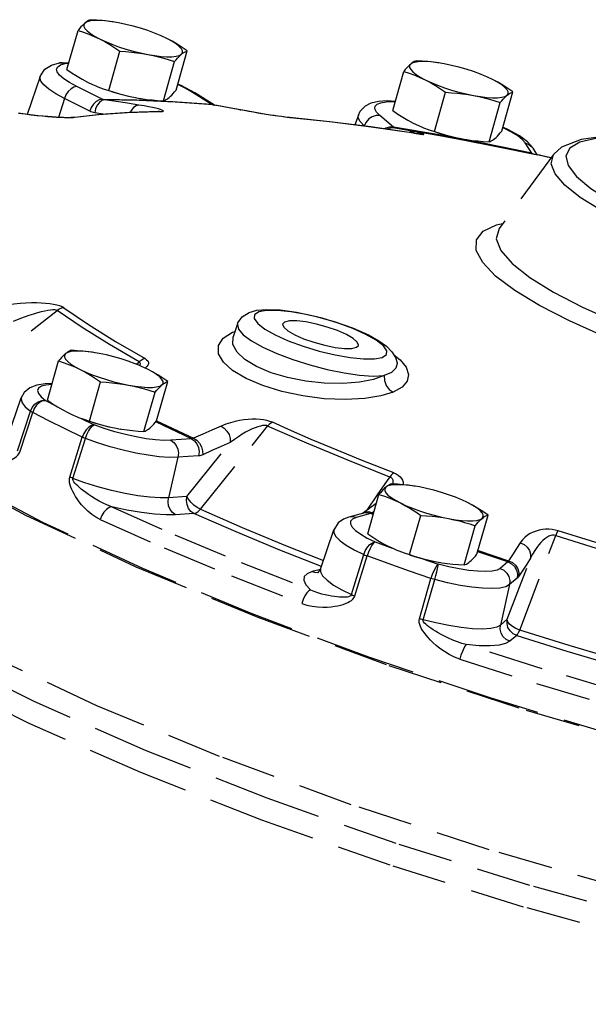
# Model space of a CAD drawing. Extents: x 23.5 to 52.3, y 0 to 23.1.
# Drawn here: x 27.7 to 30.2, y 18.6 to 23.1 of the extents above; entities that cross this region are included whole.
import ezdxf

# ---------------------------------------------------------------- set-up
doc = ezdxf.new("R2010")
doc.units = 0
doc.header["$MEASUREMENT"] = 0
doc.linetypes.add('HIDDEN', pattern=[0.375, 0.25, -0.125])
doc.layers.add('HID', color=7, linetype='HIDDEN')

msp = doc.modelspace()

# ---------------------------------------------------------------- linework, layer by layer
at = {"layer": 'HID', "color": 7, "linetype": 'HIDDEN'}
for p, q in [((28.0846, 23.08), (28.0718, 23.082)), ((28.1032, 23.0767), (28.0846, 23.08)), ((27.8673, 22.8634), (27.918, 23.0425)), ((28.0586, 22.7677), (28.1094, 22.9468)), ((28.366, 22.7693), (28.4167, 22.9484)), ((27.8446, 22.8943), (27.8326, 22.8935)), ((27.8326, 22.8935), (27.8429, 22.8941)), ((27.8429, 22.8941), (27.8593, 22.8903)), ((27.8757, 22.8932), (27.8446, 22.8943)), ((28.308, 22.7206), (28.3587, 22.8998)), ((29.5727, 22.8926), (29.5599, 22.8946)), ((27.8382, 22.8848), (27.8593, 22.8903)), ((27.8747, 22.8897), (27.8593, 22.8903)), ((29.3554, 22.676), (29.4061, 22.8551)), ((29.5913, 22.8893), (29.5727, 22.8926)), ((27.7449, 22.8314), (27.6857, 22.6584)), ((28.0276, 22.7284), (27.912, 22.7862)), ((28.5265, 22.7053), (28.4357, 22.7619)), ((29.5467, 22.5803), (29.5975, 22.7594)), ((29.8541, 22.5819), (29.9048, 22.761)), ((27.8554, 22.7306), (27.8281, 22.645)), ((27.971, 22.6728), (27.8554, 22.7306)), ((28.0276, 22.7284), (28.1868, 22.7253)), ((28.1807, 22.7351), (28.1998, 22.7317)), ((28.1993, 22.7318), (28.2057, 22.7308)), ((28.5353, 22.7018), (28.3619, 22.714)), ((28.5414, 22.7009), (28.4522, 22.7565)), ((29.3568, 22.7172), (29.3669, 22.7167)), ((28.285, 22.6718), (28.2837, 22.6717)), ((28.2837, 22.6717), (28.2837, 22.6717)), ((28.2905, 22.6712), (28.2837, 22.6717)), ((28.5265, 22.7053), (28.5405, 22.7013)), ((28.5286, 22.7041), (28.5265, 22.7053)), ((28.5308, 22.7031), (28.5286, 22.7041)), ((28.5353, 22.7018), (28.5387, 22.7014)), ((28.5758, 22.6947), (28.5353, 22.7018)), ((28.5759, 22.6949), (28.5387, 22.7014)), ((28.6164, 22.6873), (28.5758, 22.6947)), ((28.6249, 22.686), (28.5759, 22.6949)), ((28.6778, 22.6757), (28.6164, 22.6873)), ((28.6569, 22.6799), (28.6249, 22.686)), ((28.6568, 22.6797), (28.6611, 22.6791)), ((28.6869, 22.6742), (28.6569, 22.6799)), ((29.7961, 22.5333), (29.8468, 22.7124)), ((27.6757, 22.659), (27.646, 22.6628)), ((27.6662, 22.6608), (27.6461, 22.6634)), ((27.8848, 22.6429), (27.8715, 22.6428)), ((27.8898, 22.6442), (27.8898, 22.6442)), ((28.032, 22.6599), (27.9943, 22.6654)), ((28.8763, 22.6447), (28.8627, 22.6462)), ((28.885, 22.6439), (28.8735, 22.6451)), ((28.8877, 22.6435), (28.8763, 22.6447)), ((29.067, 22.6249), (28.885, 22.6439)), ((28.885, 22.6439), (28.885, 22.6439)), ((28.8877, 22.6435), (28.885, 22.6439)), ((29.1986, 22.6556), (29.1831, 22.6103)), ((29.3586, 22.6005), (29.2966, 22.6535)), ((29.2256, 22.6069), (29.225, 22.605)), ((29.2283, 22.6046), (29.2256, 22.6069)), ((29.5675, 22.5645), (29.3586, 22.6005)), ((29.3655, 22.5972), (29.5715, 22.5617)), ((29.4565, 22.579), (29.4262, 22.5854)), ((29.4395, 22.5789), (29.4304, 22.5757)), ((29.4565, 22.579), (29.4395, 22.5789)), ((29.8639, 22.5956), (29.8586, 22.598)), ((29.8842, 22.5887), (29.8591, 22.5999)), ((29.4515, 22.5725), (29.4504, 22.5728)), ((29.4584, 22.5715), (29.4504, 22.5728)), ((29.4515, 22.5725), (29.4627, 22.5708)), ((29.7754, 22.5252), (29.5675, 22.5645)), ((29.5715, 22.5617), (29.6834, 22.541)), ((29.6688, 22.5477), (29.6879, 22.5443)), ((29.6834, 22.541), (29.8224, 22.514)), ((29.6834, 22.541), (29.7814, 22.5221)), ((29.6874, 22.5444), (29.6937, 22.5434)), ((29.9918, 22.4811), (29.7754, 22.5252)), ((29.7814, 22.5221), (29.9914, 22.4792)), ((29.8224, 22.514), (30.0188, 22.4738)), ((29.9613, 22.5281), (29.9782, 22.5216)), ((29.9918, 22.4811), (29.9613, 22.5281)), ((29.9972, 22.5037), (29.9717, 22.5328)), ((30.0162, 22.4743), (29.9972, 22.5037)), ((30.0901, 22.4746), (29.8414, 22.1374)), ((29.9918, 22.4811), (30.0015, 22.4773)), ((30.0192, 22.4737), (30.0188, 22.4738)), ((30.0619, 22.4638), (30.0426, 22.4684)), ((30.0791, 22.4597), (30.0441, 22.4681)), ((30.0791, 22.4597), (30.0619, 22.4638)), ((29.8303, 22.1539), (29.8579, 22.1598)), ((27.4088, 21.4385), (27.8225, 21.7624)), ((28.6468, 21.7011), (28.6266, 21.6419)), ((29.0882, 21.7127), (29.1716, 21.6831)), ((29.1716, 21.6831), (29.2443, 21.6509)), ((28.5817, 21.636), (28.6241, 21.6635)), ((28.6241, 21.6635), (28.6352, 21.6673)), ((28.6265, 21.6417), (28.6265, 21.6419)), ((29.2802, 21.6268), (29.2329, 21.6535)), ((29.2443, 21.6509), (29.2917, 21.6245)), ((27.9957, 21.5697), (27.9829, 21.5717)), ((28.0143, 21.5664), (27.9957, 21.5697)), ((27.7784, 21.3531), (27.8291, 21.5322)), ((28.1846, 21.5172), (28.1975, 21.5284)), ((28.2322, 21.5067), (28.2247, 21.4999)), ((29.3756, 21.5237), (29.3756, 21.5237)), ((27.9697, 21.2574), (28.0205, 21.4365)), ((28.2771, 21.259), (28.3278, 21.4381)), ((28.2191, 21.2104), (28.2698, 21.3895)), ((27.5973, 21.1849), (27.6585, 21.3636)), ((27.7687, 21.352), (27.816, 21.3278)), ((27.6411, 21.1224), (27.7002, 21.3034)), ((27.6512, 21.1163), (27.7106, 21.2972)), ((27.8715, 21.2962), (27.8957, 21.2848)), ((27.8957, 21.2848), (27.9106, 21.2784)), ((27.9296, 21.2709), (27.9919, 21.2404)), ((28.4365, 21.1763), (28.2729, 21.254)), ((28.2762, 21.2594), (28.4456, 21.179)), ((28.4772, 20.855), (28.7841, 21.2351)), ((28.0918, 21.2248), (28.1109, 21.2214)), ((28.1105, 21.2215), (28.1168, 21.2205)), ((27.8801, 21.0018), (27.9369, 21.184)), ((27.8944, 20.9957), (27.9514, 21.1778)), ((28.4365, 21.1763), (28.342, 21.1698)), ((28.4149, 20.9132), (28.6135, 21.1594)), ((28.469, 21.099), (28.3745, 21.0924)), ((28.3745, 21.0924), (28.3309, 20.9073)), ((29.2867, 20.9205), (29.3432, 21.002)), ((29.4589, 20.9598), (29.4461, 20.9618)), ((29.4776, 20.9565), (29.4589, 20.9598)), ((29.2385, 20.8511), (29.2867, 20.9205)), ((29.2416, 20.7432), (29.2923, 20.9223)), ((28.4149, 20.9132), (28.3309, 20.9073)), ((29.2806, 20.881), (29.2449, 20.8557)), ((28.4474, 20.8359), (28.3634, 20.83)), ((29.2215, 20.837), (29.1553, 20.8186)), ((29.2548, 20.8353), (29.1885, 20.8169)), ((29.2449, 20.8557), (29.2172, 20.8358)), ((29.2292, 20.8411), (29.2191, 20.8364)), ((29.2665, 20.831), (29.2548, 20.8353)), ((29.2703, 20.8446), (29.262, 20.8387)), ((29.262, 20.8387), (29.268, 20.8365)), ((29.433, 20.6475), (29.4837, 20.8266)), ((29.7403, 20.6491), (29.791, 20.8282)), ((29.1885, 20.8169), (29.1719, 20.8098)), ((29.6823, 20.6004), (29.733, 20.7796)), ((29.0259, 20.5819), (29.0871, 20.7607)), ((29.0871, 20.7607), (29.0871, 20.7607)), ((29.9359, 20.3028), (30.1003, 20.7352)), ((29.2756, 20.7053), (29.3538, 20.6772)), ((29.1674, 20.4651), (29.2234, 20.6476)), ((29.8819, 20.6143), (29.7442, 20.6606)), ((29.746, 20.666), (29.8853, 20.6191)), ((29.1822, 20.4591), (29.2384, 20.6415)), ((29.484, 20.6314), (29.5636, 20.6038)), ((29.5551, 20.6149), (29.5741, 20.6115)), ((29.6122, 20.5918), (29.5636, 20.6038)), ((29.5737, 20.6116), (29.58, 20.6106)), ((29.8819, 20.6143), (29.8469, 20.5849)), ((29.8792, 20.352), (29.9856, 20.6321)), ((29.0251, 20.5802), (28.9876, 20.5698)), ((28.9876, 20.5698), (29.0047, 20.5662)), ((29.0047, 20.5662), (29.0159, 20.5675)), ((29.4777, 20.355), (29.5305, 20.5386)), ((29.4944, 20.3499), (29.5475, 20.5334)), ((29.8899, 20.5105), (29.848, 20.3259)), ((29.9249, 20.5399), (29.8899, 20.5105)), ((29.8792, 20.352), (29.848, 20.3259)), ((29.9221, 20.2776), (29.891, 20.2515))]:
    msp.add_line(p, q, dxfattribs=at)
for points in [[(27.9496, 23.0759), (27.9437, 23.0707), (27.9376, 23.0647), (27.9313, 23.0581), (27.9248, 23.0507), (27.918, 23.0425)], [(27.9496, 23.0759), (27.9445, 23.0688), (27.9446, 23.0603), (27.9496, 23.0506), (27.9596, 23.0398), (27.9742, 23.0282), (27.9933, 23.0161), (28.0163, 23.0038)], [(27.976, 23.0911), (27.9709, 23.0894), (27.9659, 23.087), (27.9606, 23.0841), (27.9552, 23.0804), (27.9496, 23.0759)], [(28.0718, 23.082), (28.0425, 23.0855), (28.0161, 23.0872), (27.9932, 23.0871), (27.9742, 23.0852), (27.9595, 23.0814), (27.9496, 23.0759)], [(28.0842, 23.0801), (28.0783, 23.081), (28.0532, 23.0845), (28.028, 23.0873), (28.0024, 23.0895), (27.976, 23.0911)], [(28.2821, 23.0241), (28.2679, 23.0297), (28.2364, 23.0412), (28.2035, 23.0519), (28.1698, 23.0615), (28.1361, 23.0698), (28.1032, 23.0767)], [(27.918, 23.0425), (27.9433, 23.0343), (27.9679, 23.0252), (27.9922, 23.0151), (28.0163, 23.0038)], [(28.0163, 23.0038), (28.0427, 22.9914), (28.0719, 22.9794), (28.1034, 22.9679), (28.1363, 22.9572), (28.17, 22.9476), (28.2037, 22.9393), (28.2366, 22.9324)], [(28.0163, 23.0038), (28.0401, 22.9911), (28.0634, 22.9774), (28.0863, 22.9627), (28.1094, 22.9468)], [(28.3236, 23.0053), (28.2972, 23.0177), (28.2821, 23.0241)], [(28.4167, 22.9484), (28.3935, 22.9644), (28.3706, 22.9791), (28.3473, 22.9928), (28.3236, 23.0053)], [(28.3903, 22.9332), (28.3953, 22.9403), (28.3953, 22.9488), (28.3902, 22.9585), (28.3803, 22.9693), (28.3656, 22.9809), (28.3466, 22.993), (28.3236, 23.0053)], [(28.1094, 22.9468), (28.1358, 22.9452), (28.1614, 22.943), (28.1866, 22.9402), (28.2117, 22.9367), (28.2366, 22.9324)], [(28.3903, 22.9332), (28.3959, 22.9376), (28.4014, 22.9413), (28.4066, 22.9443), (28.4116, 22.9466), (28.4167, 22.9484)], [(27.7448, 22.8313), (27.7463, 22.8353), (27.7667, 22.8647), (27.7965, 22.8836), (27.8326, 22.8935)], [(27.8593, 22.8903), (27.8462, 22.8942), (27.8446, 22.8943)], [(28.2366, 22.9324), (28.2681, 22.9271), (28.2973, 22.9236), (28.3237, 22.9219), (28.3467, 22.922), (28.3657, 22.9239), (28.3803, 22.9277), (28.3903, 22.9332)], [(28.2366, 22.9324), (28.2613, 22.9273), (28.2857, 22.9215), (28.3099, 22.915), (28.3341, 22.9078), (28.3587, 22.8998)], [(28.3587, 22.8998), (28.3656, 22.908), (28.3721, 22.9153), (28.3783, 22.922), (28.3844, 22.928), (28.3903, 22.9332)], [(29.4641, 22.9038), (29.459, 22.902), (29.454, 22.8996), (29.4487, 22.8967), (29.4433, 22.893), (29.4377, 22.8885)], [(29.5599, 22.8946), (29.5306, 22.8981), (29.5042, 22.8999), (29.4813, 22.8997), (29.4622, 22.8978), (29.4476, 22.894), (29.4377, 22.8885)], [(29.5723, 22.8927), (29.5664, 22.8936), (29.5413, 22.8972), (29.5161, 22.9), (29.4905, 22.9021), (29.4641, 22.9038)], [(27.8197, 22.8657), (27.8249, 22.8765), (27.8382, 22.8848)], [(27.912, 22.7862), (27.8792, 22.804), (27.8529, 22.8214), (27.8339, 22.8377), (27.8227, 22.8527), (27.8197, 22.8657)], [(27.8673, 22.8634), (27.8904, 22.8474), (27.9134, 22.8327), (27.9366, 22.819), (27.9604, 22.8064)], [(29.4377, 22.8885), (29.4318, 22.8833), (29.4257, 22.8773), (29.4194, 22.8707), (29.4129, 22.8633), (29.4061, 22.8551)], [(29.4061, 22.8551), (29.4314, 22.8469), (29.456, 22.8378), (29.4802, 22.8277), (29.5043, 22.8164)], [(29.4377, 22.8885), (29.4326, 22.8815), (29.4326, 22.873), (29.4377, 22.8632), (29.4477, 22.8524), (29.4623, 22.8408), (29.4814, 22.8287), (29.5043, 22.8164)], [(29.7702, 22.8367), (29.756, 22.8424), (29.7245, 22.8538), (29.6916, 22.8645), (29.6579, 22.8741), (29.6242, 22.8825), (29.5913, 22.8893)], [(27.8554, 22.7306), (27.8158, 22.7521), (27.784, 22.7731), (27.761, 22.7929), (27.7475, 22.8109), (27.7439, 22.8267), (27.7448, 22.8313)], [(27.9604, 22.8064), (27.9846, 22.7951), (27.9995, 22.7887)], [(29.5043, 22.8164), (29.5308, 22.804), (29.56, 22.792), (29.5915, 22.7805), (29.6244, 22.7698), (29.6581, 22.7602), (29.6918, 22.7519), (29.7247, 22.745)], [(29.5043, 22.8164), (29.5282, 22.8038), (29.5515, 22.7901), (29.5744, 22.7754), (29.5975, 22.7594)], [(29.8117, 22.818), (29.7852, 22.8303), (29.7702, 22.8367)], [(29.9048, 22.761), (29.8816, 22.777), (29.8587, 22.7917), (29.8354, 22.8054), (29.8117, 22.818)], [(29.8784, 22.7458), (29.8834, 22.7529), (29.8834, 22.7614), (29.8783, 22.7711), (29.8684, 22.7819), (29.8537, 22.7935), (29.8347, 22.8056), (29.8117, 22.818)], [(27.912, 22.7862), (27.899, 22.7834), (27.8857, 22.7756), (27.8733, 22.7634), (27.8628, 22.7479), (27.8554, 22.7306)], [(27.9995, 22.7887), (28.0089, 22.7849), (28.0334, 22.7759), (28.0586, 22.7677)], [(28.0584, 22.767), (28.0804, 22.7599), (28.1141, 22.7503), (28.1478, 22.742), (28.1807, 22.7351)], [(28.0586, 22.7677), (28.0833, 22.7597), (28.1075, 22.7525), (28.1316, 22.746), (28.156, 22.7401), (28.1807, 22.7351)], [(28.3344, 22.7359), (28.3403, 22.7411), (28.3464, 22.7471), (28.3526, 22.7537), (28.3591, 22.7611), (28.366, 22.7693)], [(28.4357, 22.7619), (28.4043, 22.7797), (28.3732, 22.7947)], [(28.4522, 22.7565), (28.3892, 22.7902), (28.3737, 22.7966)], [(28.4357, 22.7619), (28.4497, 22.758), (28.4522, 22.7565)], [(29.5975, 22.7594), (29.6239, 22.7578), (29.6495, 22.7556), (29.6747, 22.7528), (29.6998, 22.7493), (29.7247, 22.745)], [(29.8784, 22.7458), (29.884, 22.7503), (29.8895, 22.7539), (29.8947, 22.7569), (29.8997, 22.7592), (29.9048, 22.761)], [(28.0276, 22.7284), (28.0146, 22.7256), (28.0013, 22.7178), (27.9888, 22.7056), (27.9784, 22.6901), (27.971, 22.6728)], [(28.0395, 22.7247), (28.0272, 22.7218), (28.0155, 22.7135), (28.0055, 22.7005), (27.9982, 22.6839), (27.9943, 22.6654)], [(28.0395, 22.7247), (28.0365, 22.7253), (28.0334, 22.7261), (28.0305, 22.7271), (28.0276, 22.7284)], [(28.3619, 22.714), (28.1964, 22.7217), (28.0395, 22.7247)], [(28.195, 22.7011), (28.1432, 22.7092), (28.0914, 22.7171), (28.0395, 22.7247)], [(28.1868, 22.7253), (28.3506, 22.7177), (28.5265, 22.7053)], [(28.2057, 22.7308), (28.2307, 22.7273), (28.2559, 22.7244), (28.2815, 22.7223), (28.308, 22.7206)], [(28.308, 22.7206), (28.313, 22.7224), (28.3181, 22.7248), (28.3233, 22.7277), (28.3287, 22.7314), (28.3344, 22.7359)], [(29.1986, 22.6556), (29.207, 22.673), (29.231, 22.6974), (29.2575, 22.7106), (29.2901, 22.7183), (29.3306, 22.7213), (29.3677, 22.7197)], [(29.2966, 22.6535), (29.2813, 22.6693), (29.274, 22.6834), (29.2749, 22.6954), (29.284, 22.7051), (29.3011, 22.712), (29.3255, 22.7161), (29.3568, 22.7172)], [(29.7247, 22.745), (29.7561, 22.7397), (29.7854, 22.7362), (29.8118, 22.7345), (29.8348, 22.7346), (29.8538, 22.7366), (29.8684, 22.7403), (29.8784, 22.7458)], [(29.7247, 22.745), (29.7494, 22.7399), (29.7738, 22.7341), (29.798, 22.7276), (29.8221, 22.7204), (29.8468, 22.7124)], [(29.8468, 22.7124), (29.8536, 22.7206), (29.8601, 22.728), (29.8664, 22.7346), (29.8725, 22.7406), (29.8784, 22.7458)], [(27.8898, 22.6442), (28.0113, 22.6585), (28.1427, 22.6676), (28.2837, 22.6717)], [(28.2905, 22.6712), (28.1508, 22.6671), (28.0216, 22.6581), (27.9034, 22.6442)], [(27.9943, 22.6654), (27.9883, 22.6665), (27.9824, 22.6681), (27.9767, 22.6702), (27.971, 22.6728)], [(28.195, 22.7011), (28.1827, 22.6982), (28.1709, 22.6899), (28.1608, 22.6769), (28.1568, 22.668)], [(28.2849, 22.6835), (28.273, 22.6864), (28.2584, 22.6896), (28.2408, 22.6931), (28.2198, 22.6969), (28.195, 22.7011)], [(28.2905, 22.6712), (28.2982, 22.6714), (28.3039, 22.6721), (28.3071, 22.6732), (28.3077, 22.6746), (28.3057, 22.6764), (28.3012, 22.6785), (28.2942, 22.6809), (28.2849, 22.6835)], [(28.2872, 22.6718), (28.2879, 22.6719), (28.285, 22.6718)], [(28.5353, 22.7018), (28.533, 22.7023), (28.5308, 22.7031)], [(28.8627, 22.6462), (28.8474, 22.6482), (28.8311, 22.6504), (28.8138, 22.6529), (28.7958, 22.6556), (28.7773, 22.6585), (28.7583, 22.6616), (28.739, 22.6648), (28.7191, 22.6683), (28.6986, 22.6719), (28.6778, 22.6757)], [(28.8735, 22.6451), (28.848, 22.6482), (28.8186, 22.6523), (28.7866, 22.6572), (28.7531, 22.6626), (28.7197, 22.6683), (28.6869, 22.6742)], [(29.3554, 22.676), (29.3785, 22.66), (29.4014, 22.6453), (29.4247, 22.6316), (29.4485, 22.6191)], [(27.8898, 22.6442), (27.8858, 22.6438), (27.8772, 22.6435), (27.8653, 22.6435), (27.851, 22.6439), (27.8351, 22.6446), (27.8178, 22.6456), (27.7991, 22.6469), (27.7791, 22.6486), (27.758, 22.6505), (27.736, 22.6527), (27.7132, 22.6552), (27.6899, 22.6579), (27.6662, 22.6608)], [(27.8715, 22.6428), (27.8562, 22.6431), (27.8389, 22.6438), (27.82, 22.6449), (27.7996, 22.6464), (27.7779, 22.6481), (27.7548, 22.6503), (27.7301, 22.6527), (27.7037, 22.6556), (27.6757, 22.659)], [(27.9034, 22.6442), (27.8956, 22.6433), (27.8848, 22.6429)], [(27.9034, 22.6442), (27.8934, 22.6446), (27.8898, 22.6442)], [(29.4515, 22.5725), (29.2571, 22.6009), (29.0689, 22.6246), (28.8877, 22.6435)], [(29.4504, 22.5728), (29.2557, 22.6012), (29.067, 22.6249)], [(29.2256, 22.6069), (29.2071, 22.6259), (29.1983, 22.643), (29.1986, 22.6556)], [(29.2966, 22.6535), (29.2793, 22.6535), (29.2621, 22.6481), (29.2465, 22.6379), (29.2339, 22.6237), (29.2256, 22.6069)], [(29.3586, 22.6005), (29.3413, 22.6005), (29.3241, 22.5951), (29.3192, 22.5919)], [(29.3655, 22.5972), (29.3485, 22.5971), (29.3322, 22.5913), (29.3308, 22.5902)], [(29.3655, 22.5972), (29.3637, 22.5977), (29.3619, 22.5984), (29.3603, 22.5993), (29.3586, 22.6005)], [(29.4262, 22.5854), (29.3959, 22.5914), (29.3655, 22.5972)], [(29.4485, 22.6191), (29.4727, 22.6077), (29.4876, 22.6013)], [(29.4627, 22.5708), (29.473, 22.5694), (29.4818, 22.5683), (29.4887, 22.5676), (29.4936, 22.5673), (29.4966, 22.5674), (29.4977, 22.5678), (29.4967, 22.5686), (29.4937, 22.5698), (29.4885, 22.5714), (29.4808, 22.5734), (29.4703, 22.5759), (29.4565, 22.579)], [(29.4876, 22.6013), (29.497, 22.5975), (29.5215, 22.5885), (29.5467, 22.5803)], [(29.5465, 22.5797), (29.5685, 22.5725), (29.6022, 22.5629), (29.6359, 22.5546), (29.6688, 22.5477)], [(29.5467, 22.5803), (29.5714, 22.5723), (29.5956, 22.5651), (29.6197, 22.5586), (29.6441, 22.5528), (29.6688, 22.5477)], [(29.8225, 22.5485), (29.8284, 22.5537), (29.8344, 22.5597), (29.8407, 22.5664), (29.8472, 22.5737), (29.8541, 22.5819)], [(29.9613, 22.5281), (29.9478, 22.5435), (29.9267, 22.5602), (29.8984, 22.5778), (29.8639, 22.5956)], [(29.9717, 22.5328), (29.9349, 22.5604), (29.8842, 22.5887)], [(29.4847, 22.5683), (29.4843, 22.5683), (29.4803, 22.5686), (29.4718, 22.5696), (29.4584, 22.5715)], [(29.6937, 22.5434), (29.7188, 22.5399), (29.744, 22.5371), (29.7696, 22.5349), (29.7961, 22.5333)], [(29.7961, 22.5333), (29.8011, 22.5351), (29.8062, 22.5374), (29.8114, 22.5404), (29.8168, 22.544), (29.8225, 22.5485)], [(31.7065, 22.2182), (31.5513, 22.289), (31.3762, 22.3563), (31.1882, 22.4176), (30.9953, 22.4703), (30.8053, 22.5122), (30.6262, 22.5415), (30.4661, 22.5571), (30.3291, 22.5585), (30.2162, 22.5444), (30.1266, 22.5088), (30.0913, 22.4762)], [(31.6951, 22.2208), (31.5673, 22.2798), (31.4234, 22.3372), (31.2686, 22.3908), (31.1075, 22.4391), (30.9451, 22.4805), (30.7866, 22.5137), (30.6369, 22.5377), (30.5005, 22.5518), (30.3817, 22.5555), (30.2843, 22.5487), (30.2112, 22.5316), (30.1648, 22.5048), (30.1464, 22.469), (30.1566, 22.4255), (30.1951, 22.3754), (30.2608, 22.3205), (30.3515, 22.2624), (30.4645, 22.2028), (30.5955, 22.1441)], [(29.9782, 22.5216), (29.992, 22.5104), (29.9972, 22.5037)], [(29.9938, 22.4789), (29.9932, 22.4793), (29.9925, 22.4801), (29.9918, 22.4811)], [(30.0441, 22.4681), (30.0291, 22.4715), (30.0192, 22.4737)], [(30.0441, 22.4681), (30.0267, 22.4721), (30.0192, 22.4737)], [(30.5556, 22.1011), (30.4225, 22.1606), (30.3071, 22.2206), (30.2128, 22.2795), (30.1421, 22.3355), (30.0971, 22.3872), (30.0789, 22.433), (30.0901, 22.4746)], [(30.3185, 21.6458), (30.1627, 21.7152), (30.0265, 21.7853), (29.9133, 21.8542), (29.826, 21.9203), (29.7668, 21.9819), (29.7373, 22.0373), (29.7382, 22.0852), (29.7695, 22.1244), (29.8303, 22.1539)], [(29.8414, 22.1374), (29.8286, 22.0898), (29.8494, 22.0372), (29.901, 21.978), (29.982, 21.9138), (30.09, 21.8464), (30.2222, 21.7776), (30.3747, 21.7094)], [(26.2742, 22.091), (26.283, 21.9134), (26.3888, 21.7249), (26.5863, 21.5175), (26.8713, 21.2957), (27.2377, 21.0643), (27.6776, 20.8281), (28.1816, 20.5923), (28.7391, 20.3619), (29.3379, 20.1417), (29.9655, 19.9366), (30.6083, 19.7508), (31.2526, 19.5884), (31.8846, 19.4528), (32.4909, 19.3469), (33.0585, 19.2731), (33.5752, 19.2327), (34.03, 19.2269), (34.4132, 19.2555), (34.7167, 19.3181)], [(28.2138, 20.5838), (27.7571, 20.7949), (27.3511, 21.007), (27.0026, 21.2161), (26.7179, 21.4189), (26.5017, 21.6117), (26.358, 21.7911), (26.289, 21.9542), (26.2964, 22.0988)], [(27.8523, 21.7749), (27.8447, 21.7793), (27.8343, 21.7835), (27.8212, 21.7873), (27.806, 21.7905), (27.7889, 21.7931), (27.77, 21.7951), (27.7496, 21.7964), (27.7278, 21.7971), (27.7046, 21.7971), (27.6797, 21.7964), (27.6531, 21.7948), (27.6247, 21.7923), (27.5946, 21.7886)], [(27.8523, 21.7749), (27.8421, 21.7727), (27.832, 21.7684), (27.8225, 21.7624)], [(27.8523, 21.7749), (27.9651, 21.6986), (28.0892, 21.6212), (28.2241, 21.5429)], [(27.8225, 21.7624), (27.8185, 21.7643), (27.812, 21.7654), (27.8032, 21.7656), (27.7925, 21.7647), (27.7799, 21.7628), (27.7656, 21.7599), (27.7498, 21.7562), (27.7326, 21.7515), (27.7139, 21.7459), (27.6935, 21.7393), (27.6713, 21.7316), (27.6473, 21.7225), (27.6213, 21.7121)], [(28.1975, 21.5284), (28.0615, 21.6073), (27.9363, 21.6854), (27.8225, 21.7624)], [(28.6468, 21.701), (28.6486, 21.7058), (28.6685, 21.7344), (28.699, 21.7539), (28.7349, 21.7641), (28.7808, 21.768), (28.8412, 21.7654), (28.9158, 21.7553), (29.0005, 21.7374), (29.0882, 21.7127)], [(29.2329, 21.6535), (29.1738, 21.68), (29.1058, 21.7051), (29.033, 21.7272), (28.9599, 21.7448), (28.8907, 21.7571), (28.8294, 21.7633), (28.7794, 21.7631), (28.7438, 21.7564), (28.7247, 21.7436), (28.723, 21.7256), (28.7391, 21.7032), (28.7718, 21.6779), (28.819, 21.6513)], [(28.6468, 21.701), (28.6461, 21.6986), (28.6508, 21.6774), (28.6726, 21.6523), (28.7104, 21.6247), (28.7624, 21.5957)], [(28.8531, 21.7013), (28.8528, 21.7), (28.8582, 21.6862), (28.8771, 21.6697), (28.9082, 21.6518)], [(29.1438, 21.653), (29.1032, 21.6709), (29.0564, 21.6873), (29.0071, 21.7008), (28.9593, 21.7104), (28.917, 21.7154), (28.8834, 21.7152), (28.8614, 21.7099), (28.8531, 21.7013)], [(28.686, 21.4521), (28.6243, 21.4888), (28.5818, 21.5271), (28.5598, 21.5655), (28.5596, 21.6025), (28.5817, 21.636)], [(28.7338, 21.5064), (28.6805, 21.5385), (28.6442, 21.5723), (28.6256, 21.6067), (28.6265, 21.6417)], [(28.819, 21.6513), (28.8781, 21.6248), (28.9461, 21.5997), (29.0189, 21.5776), (29.092, 21.56), (29.1612, 21.5477), (29.2225, 21.5415), (29.2725, 21.5417), (29.3081, 21.5484), (29.3272, 21.5612), (29.3289, 21.5792), (29.3129, 21.6016), (29.2802, 21.6268)], [(28.9082, 21.6518), (28.9487, 21.6339), (28.9955, 21.6175), (29.0448, 21.604), (29.0926, 21.5944), (29.135, 21.5894), (29.1685, 21.5896), (29.1905, 21.5949), (29.1988, 21.6034)], [(29.1988, 21.6034), (29.1991, 21.6048), (29.1938, 21.6186), (29.1748, 21.6351), (29.1438, 21.653)], [(28.7624, 21.5957), (28.8261, 21.5668), (28.8986, 21.5393), (28.9765, 21.5145), (29.056, 21.4937), (29.1333, 21.4778), (29.2046, 21.4675), (29.2668, 21.4634), (29.3168, 21.4656)], [(29.2917, 21.6245), (29.3273, 21.5992), (29.3522, 21.5746), (29.3686, 21.5482), (29.3756, 21.5237)], [(27.8607, 21.5656), (27.8548, 21.5604), (27.8487, 21.5544), (27.8425, 21.5478), (27.836, 21.5404), (27.8291, 21.5322)], [(27.8607, 21.5656), (27.8556, 21.5586), (27.8557, 21.55), (27.8607, 21.5403), (27.8707, 21.5295), (27.8853, 21.5179), (27.9044, 21.5058), (27.9274, 21.4935)], [(27.8871, 21.5809), (27.882, 21.5791), (27.877, 21.5767), (27.8718, 21.5738), (27.8663, 21.5701), (27.8607, 21.5656)], [(27.9829, 21.5717), (27.9536, 21.5752), (27.9272, 21.577), (27.9043, 21.5768), (27.8853, 21.5749), (27.8706, 21.5711), (27.8607, 21.5656)], [(27.9953, 21.5698), (27.9894, 21.5707), (27.9643, 21.5743), (27.9391, 21.5771), (27.9135, 21.5792), (27.8871, 21.5809)], [(28.1932, 21.5138), (28.179, 21.5195), (28.1476, 21.5309), (28.1146, 21.5416), (28.0809, 21.5512), (28.0473, 21.5595), (28.0143, 21.5664)], [(29.3612, 21.5601), (29.3904, 21.5367), (29.4169, 21.5032), (29.4273, 21.4708), (29.4213, 21.4404), (29.3981, 21.413), (29.358, 21.39)], [(27.8291, 21.5322), (27.8544, 21.524), (27.879, 21.5149), (27.9033, 21.5048), (27.9274, 21.4935)], [(28.2347, 21.4951), (28.2083, 21.5074), (28.1932, 21.5138)], [(28.2241, 21.5429), (28.2151, 21.5399), (28.2061, 21.535), (28.1975, 21.5284)], [(28.1975, 21.5284), (28.2009, 21.5257), (28.2024, 21.5219), (28.2016, 21.517), (28.1988, 21.5114)], [(28.2241, 21.5429), (28.2314, 21.538), (28.2368, 21.5323), (28.2396, 21.5262), (28.2397, 21.5198), (28.2372, 21.5133), (28.2322, 21.5067)], [(29.3168, 21.4656), (29.2678, 21.448), (29.2036, 21.4352), (29.1271, 21.4291), (29.0431, 21.4307), (28.9579, 21.4399), (28.8756, 21.4562), (28.7998, 21.4787), (28.7338, 21.5064)], [(29.3756, 21.5237), (29.3759, 21.5208), (29.3703, 21.4989), (29.3506, 21.4802), (29.3168, 21.4656)], [(34.9043, 18.9618), (34.8852, 18.9139), (34.764, 18.7858), (34.551, 18.6884), (34.2507, 18.6239), (33.8695, 18.5934), (33.4157, 18.5978), (32.8991, 18.637), (32.3308, 18.71), (31.7231, 18.8153), (31.089, 18.9507), (30.4422, 19.1132), (29.7966, 19.2993), (29.1661, 19.5051), (28.5644, 19.726), (28.0044, 19.9573), (27.4982, 20.1941), (27.0566, 20.4312), (26.6892, 20.6636), (26.4039, 20.8861), (26.2068, 21.0941), (26.1023, 21.283), (26.0946, 21.4571)], [(27.9274, 21.4935), (27.9512, 21.4809), (27.9745, 21.4672), (27.9974, 21.4525), (28.0205, 21.4365)], [(27.9274, 21.4935), (27.9538, 21.4811), (27.983, 21.4691), (28.0145, 21.4576), (28.0474, 21.4469), (28.0811, 21.4373), (28.1148, 21.429), (28.1477, 21.4221)], [(28.3278, 21.4381), (28.3046, 21.4541), (28.2817, 21.4688), (28.2584, 21.4825), (28.2347, 21.4951)], [(28.3014, 21.4229), (28.3064, 21.43), (28.3064, 21.4385), (28.3013, 21.4482), (28.2914, 21.459), (28.2767, 21.4706), (28.2577, 21.4827), (28.2347, 21.4951)], [(29.3168, 21.4656), (29.3176, 21.4428), (29.3256, 21.4205), (29.3397, 21.4021), (29.358, 21.39)], [(27.7998, 21.4286), (27.7679, 21.4283), (27.7291, 21.4222), (27.6969, 21.4092), (27.6722, 21.3882), (27.6585, 21.3637)], [(27.798, 21.425), (27.7705, 21.4222), (27.7502, 21.4164), (27.7377, 21.4079), (27.7333, 21.3968), (27.7371, 21.3836), (27.749, 21.3685), (27.7687, 21.352)], [(28.0205, 21.4365), (28.0469, 21.4349), (28.0725, 21.4327), (28.0978, 21.4299), (28.1228, 21.4264), (28.1477, 21.4221)], [(28.1477, 21.4221), (28.1792, 21.4168), (28.2084, 21.4133), (28.2348, 21.4116), (28.2578, 21.4117), (28.2768, 21.4137), (28.2914, 21.4174), (28.3014, 21.4229)], [(28.1477, 21.4221), (28.1724, 21.417), (28.1968, 21.4112), (28.221, 21.4047), (28.2452, 21.3975), (28.2698, 21.3895)], [(28.2698, 21.3895), (28.2767, 21.3977), (28.2832, 21.4051), (28.2894, 21.4117), (28.2955, 21.4177), (28.3014, 21.4229)], [(28.3014, 21.4229), (28.307, 21.4274), (28.3125, 21.431), (28.3177, 21.434), (28.3228, 21.4363), (28.3278, 21.4381)], [(29.358, 21.39), (29.3016, 21.3722), (29.2279, 21.36), (29.1398, 21.3555), (29.043, 21.3597), (28.9447, 21.3724), (28.8497, 21.3928), (28.7622, 21.4197), (28.686, 21.4521)], [(27.6585, 21.3636), (27.6574, 21.3576), (27.662, 21.3415), (27.6764, 21.3233), (27.7002, 21.3034)], [(27.7002, 21.3034), (27.7084, 21.3203), (27.7205, 21.3347), (27.7356, 21.3454), (27.7521, 21.3514), (27.7687, 21.352)], [(27.7687, 21.352), (27.7552, 21.3495), (27.7415, 21.3419), (27.7287, 21.3298), (27.7181, 21.3145), (27.7106, 21.2972)], [(27.7784, 21.3531), (27.8015, 21.3371), (27.8245, 21.3224), (27.8477, 21.3087), (27.8715, 21.2962)], [(27.7002, 21.3034), (27.7032, 21.3014), (27.7067, 21.2993), (27.7106, 21.2972)], [(27.9369, 21.184), (27.8598, 21.2217), (27.7844, 21.2594), (27.7106, 21.2972)], [(27.9106, 21.2784), (27.92, 21.2746), (27.9445, 21.2656), (27.9697, 21.2574)], [(28.2041, 19.6518), (27.6953, 19.8763), (27.2412, 20.1033), (26.851, 20.3283), (26.5324, 20.5469), (26.2917, 20.7548), (26.1338, 20.9476), (26.0618, 21.1217), (26.0668, 21.2441)], [(29.3707, 19.3276), (28.7814, 19.5344), (28.2257, 19.7527), (27.7149, 19.978), (27.2591, 20.2059), (26.8673, 20.4318), (26.5476, 20.6513), (26.3061, 20.8599), (26.1477, 21.0535), (26.0756, 21.2282), (26.0711, 21.2738)], [(27.9919, 21.2404), (27.9794, 21.2374), (27.9665, 21.2294), (27.9544, 21.217), (27.9442, 21.2014), (27.9369, 21.184)], [(27.9514, 21.1778), (27.9578, 21.1956), (27.9658, 21.2121), (27.9747, 21.2258), (27.9837, 21.2356), (27.9919, 21.2404)], [(27.9695, 21.2567), (27.9916, 21.2496), (28.0252, 21.24), (28.0589, 21.2317), (28.0918, 21.2248)], [(27.9697, 21.2574), (27.9944, 21.2494), (28.0186, 21.2422), (28.0427, 21.2357), (28.0672, 21.2299), (28.0918, 21.2248)], [(28.0859, 21.2092), (28.0379, 21.2241), (27.9919, 21.2404)], [(28.2455, 21.2256), (28.2514, 21.2308), (28.2575, 21.2368), (28.2637, 21.2434), (28.2702, 21.2508), (28.2771, 21.259)], [(28.5718, 21.2346), (28.5298, 21.2163), (28.4877, 21.1978), (28.4456, 21.179)], [(28.8058, 21.2521), (28.7946, 21.2564), (28.7811, 21.2602), (28.7659, 21.263), (28.7495, 21.2649), (28.7322, 21.2658), (28.714, 21.2658), (28.6952, 21.2647), (28.676, 21.2626), (28.6563, 21.2596), (28.6359, 21.2554), (28.6149, 21.2499), (28.5935, 21.2431), (28.5718, 21.2346)], [(28.5718, 21.2346), (28.5861, 21.2255), (28.5984, 21.2121), (28.6076, 21.1956), (28.6128, 21.1775), (28.6135, 21.1594)], [(28.7841, 21.2351), (28.7783, 21.237), (28.7707, 21.2377), (28.7614, 21.2371), (28.7509, 21.2351), (28.7393, 21.2318), (28.7266, 21.2273), (28.713, 21.2215), (28.6987, 21.2147), (28.6836, 21.2066), (28.6676, 21.1971), (28.6505, 21.1862), (28.6325, 21.1737), (28.6135, 21.1594)], [(28.8058, 21.2521), (28.7985, 21.2482), (28.7912, 21.2424), (28.7841, 21.2351)], [(29.3432, 21.002), (29.15, 21.0786), (28.9634, 21.1564), (28.7841, 21.2351)], [(29.0752, 21.1353), (28.9836, 21.174), (28.8937, 21.2129), (28.8058, 21.2521)], [(28.342, 21.1698), (28.3095, 21.1692), (28.2714, 21.1717), (28.2288, 21.1771), (28.1827, 21.1854), (28.1347, 21.1961), (28.0859, 21.2092)], [(28.1168, 21.2205), (28.1418, 21.217), (28.167, 21.2142), (28.1926, 21.212), (28.2191, 21.2104)], [(28.2191, 21.2104), (28.2241, 21.2121), (28.2292, 21.2145), (28.2344, 21.2175), (28.2398, 21.2211), (28.2455, 21.2256)], [(27.9514, 21.1778), (27.9463, 21.1799), (27.9414, 21.1819), (27.9369, 21.184)], [(28.3745, 21.0924), (28.3353, 21.0918), (28.2892, 21.0948), (28.2377, 21.1014), (28.182, 21.1113), (28.1239, 21.1243), (28.065, 21.14), (28.0069, 21.1581), (27.9514, 21.1778)], [(28.342, 21.1698), (28.3557, 21.1605), (28.3666, 21.1468), (28.3737, 21.1298), (28.3764, 21.1111), (28.3745, 21.0924)], [(28.4456, 21.179), (28.4433, 21.178), (28.441, 21.1772), (28.4387, 21.1767), (28.4365, 21.1763)], [(28.4365, 21.1763), (28.4502, 21.1671), (28.4611, 21.1534), (28.4682, 21.1364), (28.4709, 21.1177), (28.469, 21.099)], [(28.4456, 21.179), (28.46, 21.17), (28.4724, 21.1566), (28.4817, 21.1401), (28.487, 21.122), (28.4879, 21.104)], [(28.6135, 21.1594), (28.5717, 21.1412), (28.5298, 21.1228), (28.4879, 21.104)], [(27.4602, 21.088), (27.4775, 21.08), (27.4959, 21.074), (27.5145, 21.0703), (27.5324, 21.0686), (27.5486, 21.0685), (27.5628, 21.0695), (27.5755, 21.0712), (27.5869, 21.0735), (27.5972, 21.0761), (27.6066, 21.0792), (27.6152, 21.0826), (27.6232, 21.0865), (27.6307, 21.0909), (27.6374, 21.0961), (27.6432, 21.1019), (27.6479, 21.1087), (27.6512, 21.1163)], [(28.4879, 21.104), (28.4831, 21.1021), (28.4783, 21.1006), (28.4736, 21.0996), (28.469, 21.099)], [(29.3602, 21.021), (29.2159, 21.0778), (29.0752, 21.1353)], [(29.3602, 21.021), (29.3546, 21.0164), (29.3489, 21.01), (29.3432, 21.002)], [(29.3602, 21.021), (29.3712, 21.0161), (29.3812, 21.01), (29.3897, 21.003), (29.3962, 20.9954), (29.4006, 20.9872), (29.4031, 20.9785), (29.4036, 20.9694), (29.4032, 20.967)], [(28.0191, 20.8086), (27.9997, 20.8189), (27.9807, 20.8316), (27.963, 20.846), (27.9473, 20.8611), (27.9341, 20.8757), (27.9232, 20.8893), (27.914, 20.9019), (27.9062, 20.9138), (27.8996, 20.925), (27.8939, 20.9356), (27.8891, 20.9457), (27.885, 20.9556), (27.8817, 20.9654), (27.8794, 20.9751), (27.8782, 20.9844), (27.8784, 20.9935), (27.8801, 21.0018)], [(27.8944, 20.9957), (27.8894, 20.9977), (27.8846, 20.9998), (27.8801, 21.0018)], [(28.0717, 20.8661), (28.0529, 20.8734), (28.0334, 20.8824), (28.0141, 20.8924), (27.9959, 20.9028), (27.9797, 20.9129), (27.9656, 20.9224), (27.9532, 20.9311), (27.9423, 20.9394), (27.9326, 20.9471), (27.924, 20.9543), (27.9164, 20.9612), (27.9097, 20.9679), (27.9038, 20.9743), (27.8991, 20.9804), (27.8957, 20.9862), (27.8941, 20.9913), (27.8944, 20.9957)], [(28.3309, 20.9073), (28.2925, 20.9066), (28.2457, 20.9095), (28.1918, 20.9163), (28.1328, 20.9268), (28.071, 20.9407), (28.009, 20.9574), (27.9494, 20.976), (27.8944, 20.9957)], [(29.3503, 20.9709), (29.3453, 20.9692), (29.3402, 20.9668), (29.335, 20.9639), (29.3295, 20.9602), (29.3239, 20.9557)], [(29.4461, 20.9618), (29.4169, 20.9653), (29.3905, 20.967), (29.3675, 20.9669), (29.3485, 20.965), (29.3338, 20.9612), (29.3239, 20.9557)], [(29.3432, 21.002), (29.3485, 20.9993), (29.3527, 20.9951), (29.3554, 20.9895), (29.3565, 20.9826), (29.3561, 20.9747), (29.3552, 20.9706)], [(29.4585, 20.9599), (29.4526, 20.9608), (29.4276, 20.9643), (29.4024, 20.9671), (29.3768, 20.9693), (29.3503, 20.9709)], [(29.3239, 20.9557), (29.318, 20.9505), (29.3119, 20.9445), (29.3057, 20.9379), (29.2992, 20.9305), (29.2923, 20.9223)], [(29.2923, 20.9223), (29.3177, 20.914), (29.3422, 20.905), (29.3665, 20.8949), (29.3906, 20.8836)], [(29.3239, 20.9557), (29.3189, 20.9486), (29.3189, 20.9401), (29.3239, 20.9304), (29.3339, 20.9196), (29.3486, 20.908), (29.3676, 20.8959), (29.3906, 20.8836)], [(29.6564, 20.9039), (29.6422, 20.9095), (29.6108, 20.921), (29.5778, 20.9317), (29.5442, 20.9413), (29.5105, 20.9496), (29.4776, 20.9565)], [(28.3634, 20.83), (28.3497, 20.8393), (28.3388, 20.853), (28.3317, 20.87), (28.329, 20.8887), (28.3309, 20.9073)], [(28.4474, 20.8359), (28.4337, 20.8451), (28.4228, 20.8589), (28.4157, 20.8759), (28.4129, 20.8945), (28.4149, 20.9132)], [(28.4772, 20.855), (28.4617, 20.863), (28.4464, 20.874), (28.4327, 20.8868), (28.4218, 20.9003), (28.4149, 20.9132)], [(29.3906, 20.8836), (29.417, 20.8712), (29.4463, 20.8592), (29.4777, 20.8477), (29.5107, 20.837), (29.5443, 20.8274), (29.578, 20.8191), (29.6109, 20.8122)], [(29.3906, 20.8836), (29.4144, 20.8709), (29.4377, 20.8572), (29.4606, 20.8425), (29.4837, 20.8266)], [(29.6979, 20.8851), (29.6715, 20.8975), (29.6564, 20.9039)], [(29.791, 20.8282), (29.7679, 20.8442), (29.7449, 20.8589), (29.7217, 20.8726), (29.6979, 20.8851)], [(29.7646, 20.813), (29.7696, 20.8201), (29.7696, 20.8286), (29.7646, 20.8383), (29.7546, 20.8491), (29.7399, 20.8607), (29.7209, 20.8728), (29.6979, 20.8851)], [(28.0476, 20.8544), (28.036, 20.8418), (28.0262, 20.826), (28.0191, 20.8086)], [(28.0717, 20.8661), (28.0599, 20.8628), (28.0476, 20.8544)], [(28.0717, 20.8661), (28.3595, 20.7376), (28.6632, 20.6111), (28.9804, 20.4873)], [(28.3634, 20.83), (28.3202, 20.8292), (28.2678, 20.8322), (28.2074, 20.8395), (28.1413, 20.8509), (28.0717, 20.8661)], [(28.4474, 20.8359), (28.457, 20.8386), (28.4673, 20.8451), (28.4772, 20.855)], [(29.0301, 20.5926), (28.8398, 20.6682), (28.6397, 20.7516), (28.4474, 20.8359)], [(28.4772, 20.855), (28.6676, 20.7716), (28.8653, 20.6892), (29.039, 20.6203)], [(29.2548, 20.8353), (29.2376, 20.8389), (29.2215, 20.837)], [(29.262, 20.8387), (29.2453, 20.8426), (29.2292, 20.8411)], [(29.262, 20.8387), (29.2601, 20.8375), (29.2582, 20.8366), (29.2565, 20.8358), (29.2548, 20.8353)], [(29.4837, 20.8266), (29.5102, 20.825), (29.5358, 20.8228), (29.561, 20.82), (29.586, 20.8165), (29.6109, 20.8122)], [(29.7646, 20.813), (29.7703, 20.8174), (29.7757, 20.8211), (29.7809, 20.8241), (29.786, 20.8264), (29.791, 20.8282)], [(28.0191, 20.8086), (28.3108, 20.6783), (28.6186, 20.55), (28.9404, 20.4245)], [(29.1553, 20.8186), (29.1306, 20.8091), (29.107, 20.7923), (29.089, 20.7657), (29.0871, 20.7607)], [(29.1885, 20.8169), (29.1714, 20.8205), (29.1553, 20.8186)], [(29.1719, 20.8098), (29.1632, 20.8), (29.1626, 20.7879)], [(29.1626, 20.7879), (29.1703, 20.7737), (29.186, 20.7579), (29.2093, 20.7409), (29.2394, 20.7232), (29.2756, 20.7053)], [(29.6109, 20.8122), (29.6424, 20.8069), (29.6716, 20.8034), (29.698, 20.8017), (29.721, 20.8018), (29.74, 20.8037), (29.7547, 20.8075), (29.7646, 20.813)], [(29.6109, 20.8122), (29.6356, 20.8071), (29.6601, 20.8013), (29.6842, 20.7948), (29.7084, 20.7876), (29.733, 20.7796)], [(29.733, 20.7796), (29.7399, 20.7878), (29.7464, 20.7951), (29.7527, 20.8018), (29.7587, 20.8078), (29.7646, 20.813)], [(29.0871, 20.7607), (29.0869, 20.7473), (29.0962, 20.7302), (29.1152, 20.7111), (29.1433, 20.6906), (29.1797, 20.6692), (29.2234, 20.6476)], [(29.2416, 20.7432), (29.2648, 20.7272), (29.2877, 20.7125), (29.311, 20.6988), (29.3347, 20.6862)], [(30.1109, 20.7564), (30.098, 20.7599), (30.0838, 20.7624), (30.069, 20.7636), (30.0541, 20.7635), (30.0394, 20.7621), (30.025, 20.7594), (30.0109, 20.7554), (29.9973, 20.7502), (29.9842, 20.7438), (29.9716, 20.7359), (29.9597, 20.7265), (29.9486, 20.7153), (29.9387, 20.7022)], [(30.1003, 20.7352), (30.0938, 20.7367), (30.0862, 20.7366), (30.0779, 20.7349), (30.0693, 20.7315), (30.0603, 20.7265), (30.0512, 20.7201), (30.0419, 20.7122), (30.0326, 20.7029), (30.0233, 20.6922), (30.0138, 20.68), (30.0043, 20.6659), (29.9949, 20.65), (29.9856, 20.6321)], [(30.1109, 20.7564), (30.1077, 20.751), (30.1041, 20.7438), (30.1003, 20.7352)], [(30.1003, 20.7352), (30.3141, 20.6684), (30.5299, 20.6044), (30.7468, 20.5434)], [(30.752, 20.5662), (30.5369, 20.6266), (30.3229, 20.6901), (30.1109, 20.7564)], [(29.2234, 20.6476), (29.2305, 20.6651), (29.2403, 20.6809), (29.2518, 20.6935), (29.2639, 20.702), (29.2756, 20.7053)], [(29.2756, 20.7053), (29.2684, 20.7001), (29.2604, 20.6901), (29.2522, 20.676), (29.2447, 20.6593), (29.2384, 20.6415)], [(29.9387, 20.7022), (29.9209, 20.6748), (29.9031, 20.6471), (29.8853, 20.6191)], [(29.9387, 20.7022), (29.9558, 20.6942), (29.9702, 20.6819), (29.9805, 20.6665), (29.9858, 20.6493), (29.9856, 20.6321)], [(29.2234, 20.6476), (29.2281, 20.6455), (29.2332, 20.6435), (29.2384, 20.6415)], [(29.3347, 20.6862), (29.3589, 20.6749), (29.3738, 20.6685)], [(29.3738, 20.6685), (29.3832, 20.6647), (29.4077, 20.6557), (29.433, 20.6475)], [(29.4328, 20.6468), (29.4548, 20.6397), (29.4885, 20.6301), (29.5221, 20.6218), (29.5551, 20.6149)], [(29.433, 20.6475), (29.4576, 20.6395), (29.4818, 20.6323), (29.506, 20.6258), (29.5304, 20.6199), (29.5551, 20.6149)], [(29.7087, 20.6157), (29.7146, 20.6209), (29.7207, 20.6269), (29.7269, 20.6335), (29.7334, 20.6409), (29.7403, 20.6491)], [(29.5305, 20.5386), (29.4324, 20.5725), (29.335, 20.6068), (29.2384, 20.6415)], [(29.5636, 20.6038), (29.5577, 20.5982), (29.5507, 20.5877), (29.5434, 20.5734), (29.5365, 20.5565), (29.5305, 20.5386)], [(29.5475, 20.5334), (29.5525, 20.5516), (29.5569, 20.5693), (29.5604, 20.5848), (29.5627, 20.5966), (29.5636, 20.6038)], [(29.58, 20.6106), (29.6051, 20.6071), (29.6303, 20.6042), (29.6559, 20.6021), (29.6823, 20.6004)], [(29.6823, 20.6004), (29.6874, 20.6022), (29.6924, 20.6046), (29.6976, 20.6075), (29.7031, 20.6112), (29.7087, 20.6157)], [(29.8853, 20.6191), (29.8844, 20.6175), (29.8835, 20.6162), (29.8827, 20.6151), (29.8819, 20.6143)], [(29.8819, 20.6143), (29.8987, 20.6059), (29.9125, 20.5929), (29.9219, 20.5766), (29.9262, 20.5583), (29.9249, 20.5399)], [(29.8853, 20.6191), (29.9025, 20.611), (29.9169, 20.5988), (29.9272, 20.5834), (29.9326, 20.5664), (29.9324, 20.5492)], [(29.9856, 20.6321), (29.9679, 20.6047), (29.9502, 20.5771), (29.9324, 20.5492)], [(29.8049, 19.9914), (29.2466, 20.1785), (28.7132, 20.3771), (28.2138, 20.5838)], [(28.9876, 20.5698), (28.9649, 20.5604), (28.9516, 20.5472), (28.9495, 20.5302), (28.9591, 20.51), (28.9804, 20.4873)], [(29.0142, 20.5657), (29.0144, 20.5658), (29.0228, 20.5753), (29.0259, 20.5819)], [(29.0259, 20.5819), (29.0256, 20.5687), (29.0354, 20.5506), (29.0558, 20.5302), (29.0858, 20.5085), (29.1238, 20.4865), (29.1674, 20.4651)], [(29.8469, 20.5849), (29.8321, 20.5771), (29.8096, 20.5722), (29.7802, 20.5702), (29.7447, 20.5713), (29.7041, 20.5753), (29.6595, 20.5822), (29.6122, 20.5918)], [(29.8469, 20.5849), (29.8637, 20.5765), (29.8775, 20.5636), (29.8869, 20.5472), (29.8912, 20.529), (29.8899, 20.5105)], [(29.5475, 20.5334), (29.5418, 20.535), (29.5361, 20.5367), (29.5305, 20.5386)], [(29.8899, 20.5105), (29.872, 20.5011), (29.8449, 20.4951), (29.8094, 20.4928), (29.7664, 20.494), (29.7173, 20.4989), (29.6634, 20.5073), (29.6063, 20.5189), (29.5475, 20.5334)], [(29.9324, 20.5492), (29.9304, 20.5462), (29.9285, 20.5436), (29.9266, 20.5415), (29.9249, 20.5399)], [(28.9804, 20.4873), (28.9724, 20.4824), (28.9636, 20.4726), (28.9548, 20.4588), (28.9468, 20.4423), (28.9404, 20.4245)], [(28.9804, 20.4873), (28.9956, 20.4805), (29.0122, 20.4744), (29.0295, 20.4691), (29.0465, 20.4649), (29.0623, 20.4617), (29.0766, 20.4593), (29.0896, 20.4574), (29.1016, 20.4561), (29.1125, 20.4552), (29.1226, 20.4547), (29.1319, 20.4546), (29.1405, 20.4548), (29.1484, 20.4555), (29.1553, 20.4568), (29.1611, 20.4587), (29.1652, 20.4615), (29.1674, 20.4651)], [(29.1674, 20.4651), (29.1721, 20.4631), (29.177, 20.4611), (29.1822, 20.4591)], [(28.9404, 20.4245), (28.9637, 20.417), (28.9883, 20.4116), (29.0127, 20.4085), (29.0359, 20.4074), (29.0567, 20.4078), (29.0747, 20.4093), (29.0908, 20.4114), (29.1051, 20.4141), (29.1179, 20.4171), (29.1295, 20.4205), (29.1401, 20.4242), (29.1499, 20.4284), (29.1588, 20.4331), (29.1668, 20.4384), (29.1736, 20.4445), (29.1788, 20.4514), (29.1822, 20.4591)], [(29.6617, 20.1703), (29.6377, 20.1795), (29.614, 20.1911), (29.5916, 20.2045), (29.5714, 20.2187), (29.5542, 20.2325), (29.5399, 20.2454), (29.5277, 20.2575), (29.5172, 20.2689), (29.5081, 20.2796), (29.5003, 20.2898), (29.4935, 20.2997), (29.4877, 20.3093), (29.4829, 20.3189), (29.4792, 20.3284), (29.4769, 20.3376), (29.4763, 20.3466), (29.4777, 20.355)], [(29.4944, 20.3499), (29.4887, 20.3515), (29.4831, 20.3532), (29.4777, 20.355)], [(29.6918, 20.2366), (29.6719, 20.2422), (29.6511, 20.2492), (29.6303, 20.2574), (29.6105, 20.2662), (29.5927, 20.2748), (29.5771, 20.2829), (29.5633, 20.2905), (29.551, 20.2978), (29.5399, 20.3046), (29.5301, 20.3111), (29.5212, 20.3174), (29.5133, 20.3234), (29.5064, 20.3294), (29.5007, 20.3351), (29.4965, 20.3405), (29.4943, 20.3455), (29.4944, 20.3499)], [(29.848, 20.3259), (29.8306, 20.3166), (29.8033, 20.3103), (29.7664, 20.3077), (29.7209, 20.309), (29.6686, 20.3143), (29.6117, 20.3232), (29.5527, 20.3354), (29.4944, 20.3499)], [(29.9221, 20.2776), (29.9053, 20.2859), (29.8916, 20.2989), (29.8821, 20.3152), (29.8779, 20.3335), (29.8792, 20.352)], [(29.9359, 20.3028), (29.9181, 20.3096), (29.9023, 20.3188), (29.8899, 20.3296), (29.8819, 20.341), (29.8792, 20.352)], [(29.891, 20.2515), (29.8742, 20.2598), (29.8605, 20.2728), (29.851, 20.2891), (29.8467, 20.3074), (29.848, 20.3259)], [(29.9221, 20.2776), (29.9259, 20.2825), (29.9306, 20.2911), (29.9359, 20.3028)], [(30.621, 20.0996), (30.3911, 20.1643), (30.1625, 20.2321), (29.9359, 20.3028)], [(29.891, 20.2515), (29.8716, 20.2409), (29.8413, 20.2337), (29.8004, 20.2303), (29.75, 20.2313), (29.6918, 20.2366)], [(29.9221, 20.2776), (30.1513, 20.206), (30.3825, 20.1375), (30.6149, 20.072)], [(29.6918, 20.2366), (29.6868, 20.2307), (29.6806, 20.2199), (29.674, 20.2054), (29.6675, 20.1883), (29.6617, 20.1703)], [(30.7427, 19.9248), (30.3894, 20.0223), (30.0383, 20.1265), (29.6918, 20.2366)], [(29.6617, 20.1703), (30.013, 20.0587), (30.3689, 19.9531), (30.7272, 19.8542)], [(34.8492, 19.3818), (34.6302, 19.3052), (34.3428, 19.2553), (33.992, 19.2329), (33.5837, 19.2384), (33.1252, 19.2718), (32.6242, 19.3323), (32.0896, 19.419), (31.5306, 19.5304), (30.9568, 19.6646), (30.3782, 19.8191), (29.8049, 19.9914)], [(30.5721, 18.8667), (29.9535, 19.0379), (29.3445, 19.2284), (28.7575, 19.4344), (28.2041, 19.6518)], [(31.8251, 18.6922), (31.2217, 18.8155), (30.6032, 18.9645), (29.9821, 19.1364), (29.3707, 19.3276)]]:
    msp.add_lwpolyline(points, dxfattribs=at)

doc.saveas('drawing.dxf')
